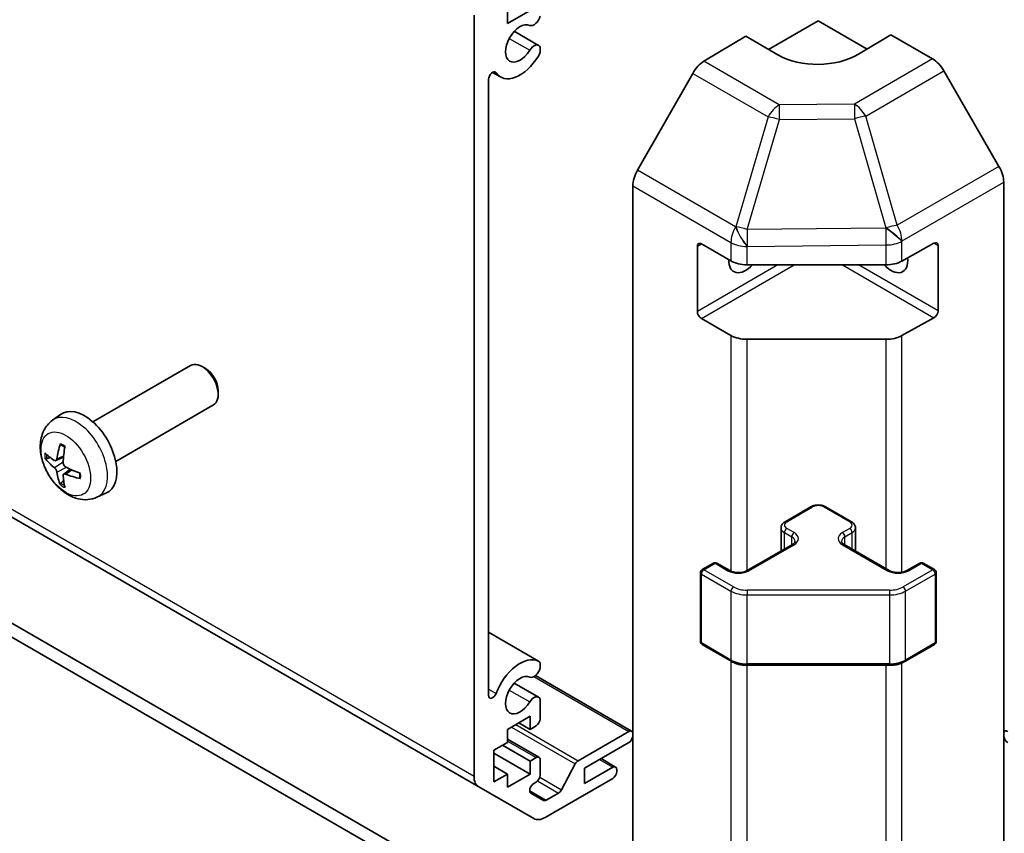
# Model space of a CAD drawing. Units: millimetres. Extents: x 0 to 11008, y -28 to 1686.
# Drawn here: x 1168 to 1254, y 456 to 528 of the extents above; entities that cross this region are included whole.
import ezdxf

# ---------------------------------------------------------------- set-up
doc = ezdxf.new("R2010")
doc.units = ezdxf.units.MM
doc.layers.add('Visible (ISO)', color=7, linetype='Continuous', lineweight=35)
doc.layers.add('Visible Narrow (ISO)', color=7, linetype='Continuous', lineweight=25)

msp = doc.modelspace()

# ---------------------------------------------------------------- linework, layer by layer
at = {"layer": 'Visible (ISO)'}
for p, q in [((1207.5384, 461.2667), (1207.5384, 528.0097)), ((1210.4729, 527.2776), (1212.4528, 528.4207)), ((1210.4729, 528.4207), (1210.4729, 527.2776)), ((1233.3781, 525.0014), (1237.7318, 527.515)), ((1237.7318, 527.515), (1242.0109, 525.0445)), ((1211.0668, 526.6032), (1213.201, 525.3711)), ((1227.7029, 523.9721), (1231.3679, 526.162)), ((1234.1963, 524.529), (1231.3679, 526.162)), ((1244.0958, 526.2902), (1241.2674, 524.6002)), ((1244.0958, 526.2902), (1247.7518, 524.1794)), ((1213.3367, 525.1974), (1213.3367, 524.7777)), ((1099.0582, 523.2213), (1207.9526, 460.3511)), ((1209.1658, 523.0039), (1209.8688, 522.598)), ((1226.7189, 522.9158), (1221.8739, 514.4256)), ((1253.5812, 514.7591), (1248.7517, 523.124)), ((1208.8112, 522.3911), (1208.8112, 468.3549)), ((1221.4684, 446.1264), (1221.4684, 513.0469)), ((1253.9953, 445.8078), (1253.9953, 513.3654)), ((1227.4788, 507.9599), (1230.075, 506.461)), ((1245.0576, 506.4469), (1247.88, 508.0205)), ((1248.2397, 507.8128), (1248.2397, 502.0973)), ((1227.1252, 502.0403), (1227.1252, 507.7558)), ((1231.4892, 506.1228), (1243.6682, 506.1228)), ((1116.1802, 504.0279), (1237.7318, 433.85)), ((1237.7318, 432.6252), (1116.1802, 502.8031)), ((1230.075, 499.929), (1227.4788, 501.4279)), ((1247.88, 501.4885), (1245.0576, 499.9149)), ((1243.6682, 499.5908), (1231.4892, 499.5908)), ((1174.1172, 492.3488), (1182.6877, 497.2969)), ((1183.9917, 497.0223), (1183.6877, 497.1979)), ((1185.1019, 495.0995), (1185.1019, 494.7484)), ((1176.1172, 488.8847), (1184.6877, 493.8328)), ((1170.5655, 492.492), (1171.2652, 493.0027)), ((1170.8649, 488.9555), (1171.5324, 489.2509)), ((1171.5524, 487.7648), (1172.1419, 488.1951)), ((1174.4654, 485.7372), (1175.2576, 486.0878)), ((1234.8241, 483.598), (1237.0869, 484.9044)), ((1238.3768, 484.9044), (1240.6396, 483.598)), ((1234.4691, 481.0252), (1234.4691, 483.0524)), ((1240.9946, 481.0252), (1240.9946, 483.0524)), ((1231.5007, 479.3114), (1235.4605, 481.5976)), ((1240.0032, 481.5976), (1243.963, 479.3114)), ((1227.5409, 479.393), (1228.5309, 479.9646)), ((1228.8309, 479.9646), (1229.9622, 479.3114)), ((1245.5014, 479.3114), (1246.6328, 479.9646)), ((1246.9328, 479.9646), (1247.9228, 479.393)), ((1227.3909, 473.0911), (1227.3909, 479.1332)), ((1248.0728, 473.0911), (1248.0728, 479.1332)), ((1208.8112, 473.9022), (1213.201, 471.3677)), ((1227.5409, 472.8313), (1230.1371, 471.3324)), ((1245.3266, 471.3324), (1247.9228, 472.8313)), ((1213.3367, 471.194), (1213.3367, 470.7742)), ((1231.4892, 471.0047), (1243.9745, 471.0047)), ((1212.9192, 470.1043), (1221.3648, 465.2282)), ((1211.0668, 469.4485), (1213.201, 468.2163)), ((1213.3367, 468.0427), (1213.3367, 466.3057)), ((1212.4528, 466.5303), (1210.4729, 465.3872)), ((1212.4528, 465.3872), (1212.4528, 466.5303)), ((1211.4628, 465.9587), (1212.4528, 465.3872)), ((1212.9831, 465.6934), (1212.4528, 465.3872)), ((1210.4729, 465.3872), (1210.4729, 464.2441)), ((1216.6774, 462.6415), (1221.1148, 465.2035)), ((1210.4729, 464.2441), (1209.2708, 463.5501)), ((1210.0486, 463.9991), (1212.4528, 462.6111)), ((1210.4729, 464.5357), (1213.2331, 462.942)), ((1221.1148, 464.2237), (1217.2257, 461.9783)), ((1209.2708, 463.5501), (1209.2708, 460.774)), ((1209.2708, 463.3051), (1212.4528, 461.468)), ((1212.4528, 462.6111), (1212.9831, 462.9173)), ((1209.2708, 462.162), (1210.4729, 461.468)), ((1212.4528, 461.468), (1212.4528, 462.6111)), ((1213.3367, 462.7131), (1213.3367, 461.3659)), ((1215.2099, 460.0942), (1216.4132, 462.3519)), ((1217.2257, 460.6311), (1219.7006, 462.0599)), ((1218.6803, 462.8181), (1219.9506, 462.0847)), ((1209.2708, 460.774), (1210.4729, 461.468)), ((1210.4729, 460.3249), (1212.4528, 461.468)), ((1210.4729, 461.468), (1210.4729, 460.3249)), ((1217.2257, 461.9783), (1217.2257, 460.6311)), ((1220.0542, 461.8558), (1220.0542, 461.6925)), ((1212.781, 457.5634), (1207.9526, 460.3511)), ((1212.9831, 460.7536), (1212.7729, 460.6322)), ((1219.7006, 461.0802), (1213.781, 457.6625)), ((1212.5229, 459.7909), (1213.6189, 459.1581)), ((1213.8689, 459.1829), (1214.9457, 459.8046))]:
    msp.add_line(p, q, dxfattribs=at)
for centre, start, end in [((1227.6909, 479.1332), 120, 180), ((1228.6809, 479.7048), 60, 120), ((1246.7828, 479.7048), 60, 120), ((1247.7728, 479.1332), 0, 60), ((1227.6909, 473.0911), 180, 240), ((1247.7728, 473.0911), 300, 0)]:
    msp.add_arc(centre, 0.3, start, end, dxfattribs=at)
for centre, major_axis, ratio, start_param, end_param in [((1212.801, 527.8295), (-0.4, -0.6928), 0.5773503, 0.0509673, 2.0290517), ((1211.5689, 525.5426), (0.9, 1.5588), 0.5773503, 0.0509673, 4.6614216), ((1212.801, 524.6783), (0.4, 0.6928), 0.5773503, 5.8249299, 7.8030143), ((1211.5689, 525.5426), (-1.7001, -2.9446), 0.5773503, 6.0095269, 7.8030143), ((1212.801, 524.6783), (-0.4001, -0.6929), 0.5773503, 1.519829, 2.0290517), ((1237.7318, 526.6415), (4.9998, 0.0769), 0.5873369, 3.9179542, 5.4887505), ((1247.7514, 522.5464), (-1, 1.7321), 0.5775261, 4.712389, 5.4976349), ((1227.7275, 522.3536), (-1, -1.7321), 0.5773503, 3.9444441, 4.7211156), ((1209.1645, 522.5951), (0.2499, 0.4328), 0.5773503, 6.0095269, 8.6393798), ((1252.5809, 514.1816), (-1, 1.7321), 0.5775261, 3.9271431, 4.712389), ((1222.8826, 513.8634), (-1, -1.7321), 0.5773503, 4.7211156, 5.4977871), ((1227.4788, 507.5517), (-0.25, 0.433), 0.5773503, 5.4977871, 7.0685835), ((1247.88, 507.6122), (0.2567, 0.4291), 0.5873369, 5.5068238, 7.0776201), ((1231.3679, 507.3475), (-1.05, -1.8187), 0.5773503, 5.4512347, 7.4826951), ((1231.4892, 507.2775), (2, 0), 0.5773503, 3.9269908, 4.712389), ((1244.0958, 507.3475), (1.05, -1.8187), 0.5773503, 5.0836755, 7.2047416), ((1243.6682, 507.2775), (2, 0), 0.5773503, 4.712389, 5.4803339), ((1227.4788, 501.8362), (0.25, -0.433), 0.5773503, 3.9269908, 5.4977871), ((1247.88, 501.8967), (0.2567, 0.4291), 0.5873369, 3.9360275, 5.5068238), ((1231.4892, 500.7455), (-2, 0), 0.5773503, 0.7853982, 1.5707963), ((1243.6682, 500.7455), (-2, 0), 0.5773503, 1.5707963, 2.3387412), ((1183.6877, 495.5649), (1, -1.7321), 0.5773503, 0, 3.1415927), ((1183.9917, 495.7404), (-0.785, 1.3597), 0.5773503, 3.9269908, 5.4977871), ((1173.3851, 489.6167), (-2, 3.4641), 0.5773503, 3.0796893, 6.3450887), ((1175.7857, 490.8828), (-6.4957, 0.1911), 0.4946241, 0.4548476, 0.6938319), ((1175.8794, 490.9369), (-3.9094, -5.191), 0.5952629, 5.2229706, 5.4619549), ((1175.6819, 491.0509), (2.5666, 5.9702), 0.5535342, 1.9432896, 2.1822739), ((1175.7857, 491.1108), (6.4948, 0.2196), 0.654173, 3.5597815, 3.7987657), ((1175.8794, 490.9486), (-3.4375, -5.5149), 0.654173, 5.6260122, 5.8649965), ((1175.7756, 490.8887), (-6.4536, 0.7624), 0.5535342, 0.9593188, 1.1983031), ((1175.6819, 491.0626), (3.0824, 5.721), 0.4946241, 2.4477608, 2.6867451), ((1175.7756, 491.1167), (6.4503, 0.7902), 0.5952629, 3.9628231, 4.2018074), ((1211.5689, 468.3878), (1.7001, 2.9446), 0.5773503, 0.0509673, 1.8444547), ((1212.801, 470.6748), (-0.4, -0.6928), 0.5773503, 0.0509673, 2.0290517), ((1212.801, 470.6748), (0.4001, 0.6929), 0.5773503, 5.8249299, 6.3341526), ((1211.5689, 468.3878), (0.9, 1.5588), 0.5773503, 0.0509673, 4.6614216), ((1209.1645, 468.5589), (-0.2499, -0.4328), 0.5773503, 5.4977871, 8.12764), ((1212.801, 467.5235), (0.4, 0.6928), 0.5773503, 5.8249299, 7.8030143), ((1212.9831, 466.1016), (-0.25, -0.433), 0.5773503, 0.7853982, 2.3561945), ((1221.1148, 464.7952), (0.25, 0.433), 0.5773503, 5.4977871, 7.0685835), ((1221.1148, 464.6319), (-0.25, -0.433), 0.5773503, 0.7853982, 2.3561945), ((1254.3489, 464.7952), (-0.25, 0.433), 0.5773503, 5.4977871, 7.0685835), ((1254.3489, 464.6319), (-0.25, 0.433), 0.5773503, 0.7853982, 2.3561945), ((1212.9831, 462.509), (0.25, 0.433), 0.5773503, 5.4977871, 7.0685835), ((1216.6774, 462.2333), (0.25, 0.433), 0.5773503, 0.7853982, 1.6295521), ((1219.7006, 461.6517), (0.25, 0.433), 0.5773503, 5.4977871, 7.0685835), ((1208.9526, 462.0832), (-1, -1.7321), 0.5773503, 5.4977871, 6.2831853), ((1212.9831, 461.1618), (-0.25, -0.433), 0.5773503, 0.7853982, 2.3561945), ((1219.7006, 461.4884), (-0.25, -0.433), 0.5773503, 0.7853982, 2.3561945), ((1212.7729, 460.2239), (-0.25, -0.433), 0.5773503, 3.9269908, 6.2831853), ((1214.9457, 460.2128), (0.25, 0.433), 0.5773503, 3.9269908, 4.7711448), ((1213.8689, 459.5911), (-0.25, -0.433), 0.5773503, 0, 0.7853982), ((1213.781, 459.2955), (-1, -1.7321), 0.5773503, 0, 0.7853982)]:
    msp.add_ellipse(centre, major_axis=major_axis, ratio=ratio, start_param=start_param, end_param=end_param, dxfattribs=at)
for points, knots in [([(1174.4654, 485.7372), (1174.2098, 485.6241), (1173.9385, 485.5594), (1173.3776, 485.5136), (1173.0911, 485.5431), (1172.4874, 485.6867), (1172.1818, 485.8208), (1171.5505, 486.1936), (1171.239, 486.4518), (1170.6683, 487.0495), (1170.4133, 487.3934), (1169.9883, 488.1252), (1169.8176, 488.5124), (1169.5741, 489.3184), (1169.5012, 489.7374), (1169.4972, 490.5757), (1169.5578, 490.9981), (1169.8569, 491.7194), (1170.0466, 492.0204), (1170.3877, 492.3521), (1170.474, 492.4252), (1170.5655, 492.492)], [3.9888942, 3.9888942, 3.9888942, 3.9888942, 4.193854, 4.193854, 4.4264439, 4.4264439, 4.7238013, 4.7238013, 5.0990613, 5.0990613, 5.4934861, 5.4934861, 5.8833225, 5.8833225, 6.2775903, 6.2775903, 6.6518962, 6.6518962, 6.9235585, 6.9235585, 7.0066801, 7.0066801, 7.0066801, 7.0066801]), ([(1171.2957, 490.3333), (1171.2939, 490.334), (1171.2922, 490.3348), (1171.2826, 490.3404), (1171.2752, 490.3488), (1171.2671, 490.3673), (1171.265, 490.3807), (1171.2661, 490.4042), (1171.2688, 490.4179), (1171.273, 490.4305)], [0.045553558, 0.045553558, 0.045553558, 0.045553558, 0.046469677, 0.046469677, 0.051108902, 0.051108902, 0.055816051, 0.055816051, 0.05997866, 0.05997866, 0.05997866, 0.05997866]), ([(1171.2957, 490.3332), (1171.3214, 490.3225), (1171.3473, 490.3108), (1171.3994, 490.2857), (1171.4256, 490.2722), (1171.4782, 490.2435), (1171.5046, 490.2283), (1171.5575, 490.1961), (1171.5839, 490.1792), (1171.6256, 490.1512), (1171.6408, 490.1407), (1171.6561, 490.1299)], [1.43422171, 1.43422171, 1.43422171, 1.43422171, 1.48873818, 1.48873818, 1.54325465, 1.54325465, 1.59777112, 1.59777112, 1.65228759, 1.65228759, 1.68362739, 1.68362739, 1.68362739, 1.68362739]), ([(1170.0626, 489.1441), (1170.0502, 489.1411), (1170.0359, 489.1393), (1170.008, 489.1387), (1169.9898, 489.1407), (1169.961, 489.148), (1169.9454, 489.1546), (1169.9245, 489.1679), (1169.9151, 489.1764), (1169.9089, 489.1848)], [0.042728556, 0.042728556, 0.042728556, 0.042728556, 0.046469677, 0.046469677, 0.051108902, 0.051108902, 0.055816051, 0.055816051, 0.05997866, 0.05997866, 0.05997866, 0.05997866]), ([(1170.9539, 489.1036), (1170.9491, 489.0691), (1170.9388, 489.0362), (1170.9085, 488.9849), (1170.8884, 488.9664), (1170.8452, 488.9462), (1170.8191, 488.9433), (1170.7718, 488.9536), (1170.7511, 488.9626), (1170.7314, 488.9751)], [-0.203600879, -0.203600879, -0.203600879, -0.203600879, -0.1911011, -0.1911011, -0.178601322, -0.178601322, -0.166077208, -0.166077208, -0.156924273, -0.156924273, -0.156924273, -0.156924273]), ([(1171.7252, 488.4013), (1171.6928, 488.4185), (1171.6593, 488.4437), (1171.5996, 488.5056), (1171.5736, 488.5422), (1171.5345, 488.6159), (1171.5189, 488.6577), (1171.5042, 488.7292), (1171.5016, 488.7592), (1171.5026, 488.7868)], [-0.203600863, -0.203600863, -0.203600863, -0.203600863, -0.191101084, -0.191101084, -0.178601305, -0.178601305, -0.166077191, -0.166077191, -0.156924256, -0.156924256, -0.156924256, -0.156924256]), ([(1170.7314, 488.3416), (1170.7575, 488.3209), (1170.7859, 488.2926), (1170.839, 488.227), (1170.8637, 488.1895), (1170.9037, 488.1164), (1170.9217, 488.076), (1170.9437, 488.0086), (1170.9503, 487.981), (1170.9539, 487.9561)], [-0.203600863, -0.203600863, -0.203600863, -0.203600863, -0.191101084, -0.191101084, -0.178601305, -0.178601305, -0.166077191, -0.166077191, -0.156924256, -0.156924256, -0.156924256, -0.156924256]), ([(1171.5026, 487.6393), (1171.5013, 487.6703), (1171.5063, 487.7001), (1171.5301, 487.7477), (1171.5488, 487.7654), (1171.5931, 487.7861), (1171.6215, 487.7904), (1171.6761, 487.7843), (1171.7008, 487.7777), (1171.7252, 487.7678)], [-0.203600879, -0.203600879, -0.203600879, -0.203600879, -0.1911011, -0.1911011, -0.178601322, -0.178601322, -0.166077208, -0.166077208, -0.156924273, -0.156924273, -0.156924273, -0.156924273]), ([(1173.0338, 487.3806), (1173.0208, 487.3833), (1173.0076, 487.3879), (1172.9867, 487.3987), (1172.9762, 487.4072), (1172.9642, 487.4234), (1172.9606, 487.434), (1172.9606, 487.4451), (1172.9607, 487.447), (1172.961, 487.4489)], [0.014560073, 0.014560073, 0.014560073, 0.014560073, 0.018722682, 0.018722682, 0.023429831, 0.023429831, 0.028069056, 0.028069056, 0.028985175, 0.028985175, 0.028985175, 0.028985175]), ([(1172.965, 487.8627), (1172.9668, 487.8441), (1172.9682, 487.8257), (1172.9716, 487.7756), (1172.9731, 487.7442), (1172.9745, 487.6823), (1172.9745, 487.6519), (1172.973, 487.592), (1172.9716, 487.5626), (1172.9673, 487.5049), (1172.9645, 487.4766), (1172.9609, 487.4489)], [3.0287616, 3.0287616, 3.0287616, 3.0287616, 3.06010139, 3.06010139, 3.11461786, 3.11461786, 3.16913433, 3.16913433, 3.2236508, 3.2236508, 3.27816727, 3.27816727, 3.27816727, 3.27816727]), ([(1171.273, 486.8222), (1171.2688, 486.8317), (1171.2661, 486.8442), (1171.265, 486.8689), (1171.2671, 486.8857), (1171.2752, 486.9142), (1171.2826, 486.931), (1171.2971, 486.9549), (1171.3057, 486.9664), (1171.3146, 486.9756)], [0.014560073, 0.014560073, 0.014560073, 0.014560073, 0.018722682, 0.018722682, 0.023429831, 0.023429831, 0.028069056, 0.028069056, 0.031810177, 0.031810177, 0.031810177, 0.031810177]), ([(1237.0869, 484.9044), (1237.1623, 484.9479), (1237.2439, 484.9815), (1237.4149, 485.0318), (1237.5043, 485.0484), (1237.6858, 485.065), (1237.7779, 485.065), (1237.9594, 485.0484), (1238.0488, 485.0318), (1238.2198, 484.9815), (1238.3014, 484.9479), (1238.3768, 484.9044)], [3.1415927, 3.1415927, 3.1415927, 3.1415927, 3.4557519, 3.4557519, 3.7699112, 3.7699112, 4.0840704, 4.0840704, 4.3982297, 4.3982297, 4.712389, 4.712389, 4.712389, 4.712389]), ([(1234.4691, 483.0524), (1234.4691, 483.1008), (1234.4758, 483.1491), (1234.501, 483.2409), (1234.5194, 483.2844), (1234.5644, 483.3644), (1234.5911, 483.4011), (1234.6499, 483.4677), (1234.682, 483.4977), (1234.7503, 483.5519), (1234.7864, 483.5762), (1234.8241, 483.598)], [2.35619449, 2.35619449, 2.35619449, 2.35619449, 2.51327412, 2.51327412, 2.67035376, 2.67035376, 2.82743339, 2.82743339, 2.98451302, 2.98451302, 3.14159265, 3.14159265, 3.14159265, 3.14159265]), ([(1240.6396, 483.598), (1240.6773, 483.5762), (1240.7134, 483.5519), (1240.7817, 483.4977), (1240.8138, 483.4677), (1240.8726, 483.4011), (1240.8992, 483.3644), (1240.9443, 483.2844), (1240.9627, 483.2409), (1240.9879, 483.1491), (1240.9946, 483.1008), (1240.9946, 483.0524)], [4.71238898, 4.71238898, 4.71238898, 4.71238898, 4.86946861, 4.86946861, 5.02654825, 5.02654825, 5.18362788, 5.18362788, 5.34070751, 5.34070751, 5.49778714, 5.49778714, 5.49778714, 5.49778714]), ([(1235.4605, 481.5976), (1235.4969, 481.6185), (1235.529, 481.6404), (1235.5838, 481.684), (1235.6065, 481.7057), (1235.6428, 481.7468), (1235.6564, 481.7662), (1235.676, 481.8011), (1235.6822, 481.8166), (1235.6898, 481.8442), (1235.6913, 481.8564), (1235.6913, 481.8685)], [0, 0, 0, 0, 0.15707963, 0.15707963, 0.31415927, 0.31415927, 0.4712389, 0.4712389, 0.62831853, 0.62831853, 0.78539816, 0.78539816, 0.78539816, 0.78539816]), ([(1239.7724, 481.8685), (1239.7724, 481.8564), (1239.7739, 481.8442), (1239.7815, 481.8166), (1239.7876, 481.8011), (1239.8073, 481.7662), (1239.8209, 481.7468), (1239.8572, 481.7057), (1239.8799, 481.684), (1239.9347, 481.6404), (1239.9668, 481.6185), (1240.0032, 481.5976)], [3.92699082, 3.92699082, 3.92699082, 3.92699082, 4.08407045, 4.08407045, 4.24115008, 4.24115008, 4.39822972, 4.39822972, 4.55530935, 4.55530935, 4.71238898, 4.71238898, 4.71238898, 4.71238898]), ([(1229.9622, 479.3114), (1230.0252, 479.275), (1230.1011, 479.2413), (1230.2738, 479.1851), (1230.3712, 479.163), (1230.5774, 479.1349), (1230.6864, 479.1293), (1230.9028, 479.1362), (1231.0102, 479.1489), (1231.2095, 479.1903), (1231.3017, 479.2189), (1231.4252, 479.271), (1231.465, 479.2907), (1231.5007, 479.3114)], [4.712389, 4.712389, 4.712389, 4.712389, 4.9846348, 4.9846348, 5.2657352, 5.2657352, 5.5535816, 5.5535816, 5.843109, 5.843109, 6.1288028, 6.1288028, 6.2831853, 6.2831853, 6.2831853, 6.2831853]), ([(1243.963, 479.3114), (1244.026, 479.275), (1244.1018, 479.2413), (1244.2745, 479.1851), (1244.3719, 479.163), (1244.5781, 479.1349), (1244.6871, 479.1293), (1244.9036, 479.1362), (1245.0109, 479.1489), (1245.2102, 479.1903), (1245.3024, 479.2189), (1245.4259, 479.271), (1245.4657, 479.2907), (1245.5014, 479.3114)], [4.712389, 4.712389, 4.712389, 4.712389, 4.9846348, 4.9846348, 5.2657352, 5.2657352, 5.5535816, 5.5535816, 5.843109, 5.843109, 6.1288028, 6.1288028, 6.2831853, 6.2831853, 6.2831853, 6.2831853]), ([(1230.1371, 471.3324), (1230.2118, 471.2893), (1230.291, 471.2503), (1230.4568, 471.1808), (1230.5434, 471.1502), (1230.7221, 471.0976), (1230.8144, 471.0756), (1231.0027, 471.0403), (1231.0988, 471.027), (1231.293, 471.0092), (1231.3911, 471.0047), (1231.4892, 471.0047)], [4.71238898, 4.71238898, 4.71238898, 4.71238898, 4.86946861, 4.86946861, 5.02654825, 5.02654825, 5.18362788, 5.18362788, 5.34070751, 5.34070751, 5.49778714, 5.49778714, 5.49778714, 5.49778714]), ([(1243.9745, 471.0047), (1244.0726, 471.0047), (1244.1706, 471.0092), (1244.3648, 471.027), (1244.4609, 471.0403), (1244.6493, 471.0756), (1244.7415, 471.0976), (1244.9203, 471.1502), (1245.0069, 471.1808), (1245.1726, 471.2503), (1245.2518, 471.2893), (1245.3266, 471.3324)], [5.49778714, 5.49778714, 5.49778714, 5.49778714, 5.65486678, 5.65486678, 5.81194641, 5.81194641, 5.96902604, 5.96902604, 6.12610567, 6.12610567, 6.28318531, 6.28318531, 6.28318531, 6.28318531])]:
    msp.add_open_spline(points, degree=3, knots=knots, dxfattribs=at)
for points, weights in [([(1170.0626, 489.1441), (1170.2264, 489.1839), (1170.3784, 489.2209)], [1.07090462709, 1.07755563664, 1.08273581423]), ([(1171.539, 487.2107), (1171.431, 487.0976), (1171.3146, 486.9756)], [1.08273581305, 1.07755563555, 1.07090462611])]:
    msp.add_rational_spline(points, weights, degree=2, dxfattribs=at)
at = {"layer": 'Visible Narrow (ISO)'}
for p, q in [((1210.6242, 525.9821), (1212.4219, 524.9442)), ((1247.7518, 524.1794), (1240.9015, 520.2244)), ((1207.5384, 461.2667), (1098.6439, 524.1369)), ((1234.3092, 520.1579), (1227.7029, 523.9721)), ((1209.3376, 523.0508), (1209.4726, 522.9728)), ((1226.7189, 522.9158), (1233.3252, 519.1017)), ((1241.8909, 519.1629), (1248.7517, 523.124)), ((1240.9015, 520.2244), (1234.3092, 520.1579)), ((1233.3252, 519.1017), (1230.4898, 509.4621)), ((1244.65, 509.6027), (1241.8909, 519.1629)), ((1231.4811, 509.2258), (1234.3165, 518.8654)), ((1234.3165, 518.8654), (1240.9088, 518.9318)), ((1240.9088, 518.9318), (1243.6678, 509.3716)), ((1253.5812, 514.7591), (1244.65, 509.6027)), ((1230.4805, 509.4566), (1221.8739, 514.4256)), ((1221.4684, 513.0469), (1230.075, 508.0779)), ((1245.0745, 508.215), (1253.9953, 513.3654)), ((1230.4898, 509.4621), (1230.4805, 509.4566)), ((1243.6509, 509.3484), (1231.4811, 509.2258)), ((1243.6678, 509.3716), (1243.6509, 509.3484)), ((1227.1252, 507.7558), (1227.4788, 507.9599)), ((1230.075, 508.0779), (1230.075, 506.461)), ((1231.4985, 507.7452), (1243.6682, 507.8678)), ((1243.6682, 507.8678), (1243.6682, 506.1228)), ((1245.0576, 508.1919), (1245.0745, 508.215)), ((1245.0576, 506.4469), (1245.0576, 508.1919)), ((1247.88, 508.0205), (1248.2397, 507.8128)), ((1231.4892, 507.7397), (1231.4985, 507.7452)), ((1231.4892, 506.1228), (1231.4892, 507.7397)), ((1234.1963, 506.1228), (1227.1252, 502.0403)), ((1227.4788, 501.4279), (1235.6105, 506.1228)), ((1239.8532, 506.1228), (1247.88, 501.4885)), ((1248.2397, 502.0973), (1241.2674, 506.1228)), ((1230.075, 499.929), (1230.075, 479.2553)), ((1231.4892, 479.3048), (1231.4892, 499.5908)), ((1243.6682, 499.5908), (1243.6682, 479.4815)), ((1245.0576, 479.1595), (1245.0576, 499.9149)), ((1170.7314, 488.3416), (1171.5057, 488.8624)), ((1170.9539, 489.1036), (1171.546, 489.3877)), ((1170.9539, 487.9561), (1171.7921, 488.3662)), ((1171.7252, 487.7678), (1172.2672, 488.1385)), ((1234.9741, 483.5831), (1237.2369, 484.8895)), ((1238.2268, 484.8895), (1240.4896, 483.5831)), ((1235.6105, 482.6441), (1234.9741, 483.0116)), ((1240.4896, 483.0116), (1239.8532, 482.6441)), ((1234.762, 482.6441), (1235.3984, 482.2767)), ((1234.762, 481.1943), (1234.762, 482.6441)), ((1235.3984, 481.5617), (1235.3984, 482.2767)), ((1240.0653, 482.2767), (1240.7017, 482.6441)), ((1240.0653, 481.5617), (1240.0653, 482.2767)), ((1240.7017, 481.1943), (1240.7017, 482.6441)), ((1231.6507, 479.2965), (1235.6105, 481.5827)), ((1239.8532, 481.5827), (1243.813, 479.2965)), ((1227.6909, 479.3782), (1228.6809, 479.9497)), ((1230.2871, 477.8792), (1227.6909, 479.3782)), ((1228.6809, 479.9497), (1229.8122, 479.2965)), ((1247.7728, 479.3782), (1245.1766, 477.8792)), ((1245.6514, 479.2965), (1246.7828, 479.9497)), ((1246.7828, 479.9497), (1247.7728, 479.3782)), ((1227.4788, 472.9687), (1227.4788, 479.0107)), ((1227.4788, 479.0107), (1230.075, 477.5118)), ((1245.3887, 477.5118), (1247.9849, 479.0107)), ((1247.9849, 479.0107), (1247.9849, 472.9687)), ((1231.4892, 477.5918), (1231.4892, 477.1736)), ((1243.9745, 477.5918), (1231.4892, 477.5918)), ((1243.9745, 477.5918), (1243.9745, 477.1736)), ((1230.075, 477.5118), (1230.075, 471.4697)), ((1231.4892, 477.1736), (1243.9745, 477.1736)), ((1231.4892, 471.1315), (1231.4892, 477.1736)), ((1243.9745, 477.1736), (1243.9745, 471.1315)), ((1245.3887, 471.4697), (1245.3887, 477.5118)), ((1208.8112, 473.901), (1213.1801, 471.3786)), ((1230.075, 471.4697), (1227.4788, 472.9687)), ((1247.9849, 472.9687), (1245.3887, 471.4697)), ((1230.075, 471.3683), (1230.075, 449.3062)), ((1231.4892, 471.1315), (1231.4892, 471.0047)), ((1243.9745, 471.1315), (1231.4892, 471.1315)), ((1231.4892, 448.968), (1231.4892, 471.0047)), ((1243.6682, 471.0047), (1243.6682, 448.968)), ((1243.9745, 471.1315), (1243.9745, 471.0047)), ((1245.0576, 449.2921), (1245.0576, 471.2023)), ((1212.7851, 470.0127), (1221.1148, 465.2035)), ((1208.8112, 468.9189), (1209.4726, 468.537)), ((1210.6242, 468.8273), (1212.4219, 467.7894)), ((1210.8144, 465.5844), (1216.4132, 462.3519)), ((1211.1973, 465.8054), (1216.6774, 462.6415)), ((1210.4729, 464.3666), (1212.9831, 462.9173)), ((1218.5339, 462.7336), (1219.7006, 462.0599)), ((1213.309, 461.1916), (1215.2099, 460.0942)), ((1213.1164, 460.8607), (1214.9457, 459.8046)), ((1212.4193, 460.0198), (1213.8689, 459.1829))]:
    msp.add_line(p, q, dxfattribs=at)
for centre, major_axis, ratio, start_param, end_param in [((1234.3339, 518.5394), (-1, -1.7321), 0.5773503, 3.9444441, 4.7211156), ((1234.3339, 518.5394), (-0.0202, 1.9999), 0.0071255, 0.6277848, 1.4070125), ((1240.9262, 518.6059), (-1, 1.7321), 0.5570252, 4.712389, 5.4976349), ((1240.9262, 518.6059), (0.0202, -1.9999), 0.0071255, 3.7693775, 4.5486051), ((1234.3339, 518.5394), (-1.9187, 0.5644), 0.1541303, 4.7667248, 5.3106082), ((1240.9262, 518.6059), (1.9216, 0.5546), 0.1590961, 0.9995171, 1.5339317), ((1243.6852, 509.0456), (1.9216, 0.5546), 0.1590961, 0.9995171, 1.5339317), ((1243.6852, 509.0456), (-1, 1.7321), 0.5570252, 3.9271431, 4.712389), ((1231.4892, 508.8944), (-1, -1.7321), 0.5773503, 4.7211156, 5.4977871), ((1231.4892, 508.8944), (-1.0131, 1.7244), 0.3372118, 1.0496762, 2.0918501), ((1231.4985, 508.8999), (-1.0131, 1.7244), 0.3372118, 1.0496762, 2.0918501), ((1231.4985, 508.8999), (1.9187, -0.5644), 0.1541303, 1.6251322, 2.1690155), ((1231.4985, 508.8999), (-0.0202, 1.9999), 0.0071255, 1.4070125, 2.1862401), ((1243.6682, 509.0225), (1.6138, -1.1814), 0.1270567, 0.6337088, 1.674249), ((1243.6682, 509.0225), (0.0202, -1.9999), 0.0071255, 4.5486051, 5.3278328), ((1243.6852, 509.0456), (1.6138, -1.1814), 0.1270567, 0.6337088, 1.674249), ((1231.4892, 508.8944), (-2, 0), 0.5773503, 0.7853982, 1.5707963), ((1243.6682, 509.0225), (-2, 0), 0.5773503, 1.5707963, 2.3387412), ((1172.6363, 489.1844), (1.9537, -3.3839), 0.5773503, 6.221282, 9.4866813), ((1171.4714, 488.5118), (1.1137, -1.9289), 0.5773503, 3.8006881, 4.0532935), ((1171.4714, 488.5118), (-1.1137, 1.9289), 0.5773503, 5.3714845, 5.6240898), ((1171.5148, 488.5369), (-1.0366, 1.7954), 0.5773503, 0.7162298, 0.9224224), ((1171.4714, 488.5118), (-1.1137, 1.9289), 0.5773503, 3.8006881, 4.0532935), ((1171.4714, 488.5118), (1.1137, -1.9289), 0.5773503, 5.3714845, 5.6240898), ((1171.5148, 488.5369), (-1.0366, 1.7954), 0.5773503, 2.2191702, 2.4253628), ((1237.2369, 484.6446), (-0.15, 0.2598), 0.5773503, 5.4977871, 6.2831853), ((1237.7318, 484.6037), (0.7, 0), 0.5773503, 0.7853982, 2.3561945), ((1238.2268, 484.6446), (0.15, 0.2598), 0.5773503, 0, 0.7853982), ((1235.4691, 483.2973), (-0.7, 0), 0.5773503, 5.4977871, 7.0685835), ((1234.9741, 483.3382), (-0.15, 0.2598), 0.5773503, 5.4977871, 6.2831853), ((1240.4896, 483.3382), (0.15, 0.2598), 0.5773503, 0, 0.7853982), ((1239.9946, 483.2973), (0.7, 0), 0.5773503, 5.4977871, 7.0685835), ((1235.4691, 483.0524), (-1, 0), 0.5773503, 0, 0.7853982), ((1234.9741, 482.7666), (-0.15, -0.2598), 0.5773503, 3.9269908, 5.4977871), ((1240.4896, 482.7666), (0.15, -0.2598), 0.5773503, 0.7853982, 2.3561945), ((1239.9946, 483.0524), (1, 0), 0.5773503, 5.4977871, 6.2831853), ((1235.6105, 482.3992), (-0.15, -0.2598), 0.5773503, 3.9269908, 5.4977871), ((1234.6913, 481.8685), (1, 0), 0.5773503, 0, 0.7853982), ((1234.6913, 482.1134), (1.3, 0), 0.5773503, 5.4977871, 7.0685835), ((1240.7724, 482.1134), (-1.3, 0), 0.5773503, 5.4977871, 7.0685835), ((1240.7724, 481.8685), (-1, 0), 0.5773503, 5.4977871, 6.2831853), ((1239.8532, 482.3992), (0.15, -0.2598), 0.5773503, 0.7853982, 2.3561945), ((1235.6105, 481.3378), (-0.15, 0.2598), 0.5773503, 5.4977871, 6.2831853), ((1239.8532, 481.3378), (0.15, 0.2598), 0.5773503, 0, 0.7853982), ((1227.6909, 479.1332), (0.15, 0.2598), 0.5773503, 0.7853982, 2.3561945), ((1227.6909, 479.1332), (-0.15, 0.2598), 0.5773503, 5.4977871, 6.2831853), ((1228.6809, 479.7048), (-0.15, 0.2598), 0.5773503, 5.4977871, 6.2831853), ((1228.6809, 479.7048), (0.15, 0.2598), 0.5773503, 0, 0.7853982), ((1229.8122, 479.0516), (0.15, 0.2598), 0.5773503, 0, 0.7853982), ((1230.7315, 479.8272), (1.3, 0), 0.5773503, 3.9269908, 5.4977871), ((1231.6507, 479.0516), (-0.15, 0.2598), 0.5773503, 5.4977871, 6.2831853), ((1243.813, 479.0516), (0.15, 0.2598), 0.5773503, 0, 0.7853982), ((1244.7322, 479.8272), (1.3, 0), 0.5773503, 3.9269908, 5.4977871), ((1245.6514, 479.0516), (-0.15, 0.2598), 0.5773503, 5.4977871, 6.2831853), ((1246.7828, 479.7048), (-0.15, 0.2598), 0.5773503, 5.4977871, 6.2831853), ((1246.7828, 479.7048), (0.15, 0.2598), 0.5773503, 0, 0.7853982), ((1247.7728, 479.1332), (0.15, 0.2598), 0.5773503, 0, 0.7853982), ((1247.7728, 479.1332), (0.15, -0.2598), 0.5773503, 0.7853982, 2.3561945), ((1227.6909, 479.1332), (-0.3, 0), 0.5773503, 0, 0.7853982), ((1247.7728, 479.1332), (0.3, 0), 0.5773503, 5.4977871, 6.2831853), ((1230.2871, 477.6343), (0.15, 0.2598), 0.5773503, 0.7853982, 2.3561945), ((1231.4892, 478.5733), (-1.7, 0), 0.5773503, 0.7853982, 1.5707963), ((1243.9745, 478.5733), (-1.7, 0), 0.5773503, 1.5707963, 2.3561945), ((1245.1766, 477.6343), (-0.15, 0.2598), 0.5773503, 3.9269908, 5.4977871), ((1231.4892, 478.3283), (2, 0), 0.5773503, 3.9269908, 4.712389), ((1243.9745, 478.3283), (2, 0), 0.5773503, 4.712389, 5.4977871), ((1227.6909, 473.0911), (-0.3, 0), 0.5773503, 0, 0.7853982), ((1227.6909, 473.0911), (-0.15, -0.2598), 0.5773503, 5.4977871, 6.2831853), ((1247.7728, 473.0911), (0.15, -0.2598), 0.5773503, 0, 0.7853982), ((1247.7728, 473.0911), (0.3, 0), 0.5773503, 5.4977871, 6.2831853), ((1230.2871, 471.5922), (-0.15, -0.2598), 0.5773503, 5.4977871, 6.2831853), ((1231.4892, 472.2862), (-2, 0), 0.5773503, 0.7853982, 1.5707963), ((1243.9745, 472.2862), (-2, 0), 0.5773503, 1.5707963, 2.3561945), ((1245.1766, 471.5922), (0.15, -0.2598), 0.5773503, 0, 0.7853982)]:
    msp.add_ellipse(centre, major_axis=major_axis, ratio=ratio, start_param=start_param, end_param=end_param, dxfattribs=at)
msp.add_ellipse((1171.7376, 488.6655), major_axis=(-1.5344, 2.6577), ratio=0.5773503, dxfattribs=at)

doc.saveas('drawing.dxf')
